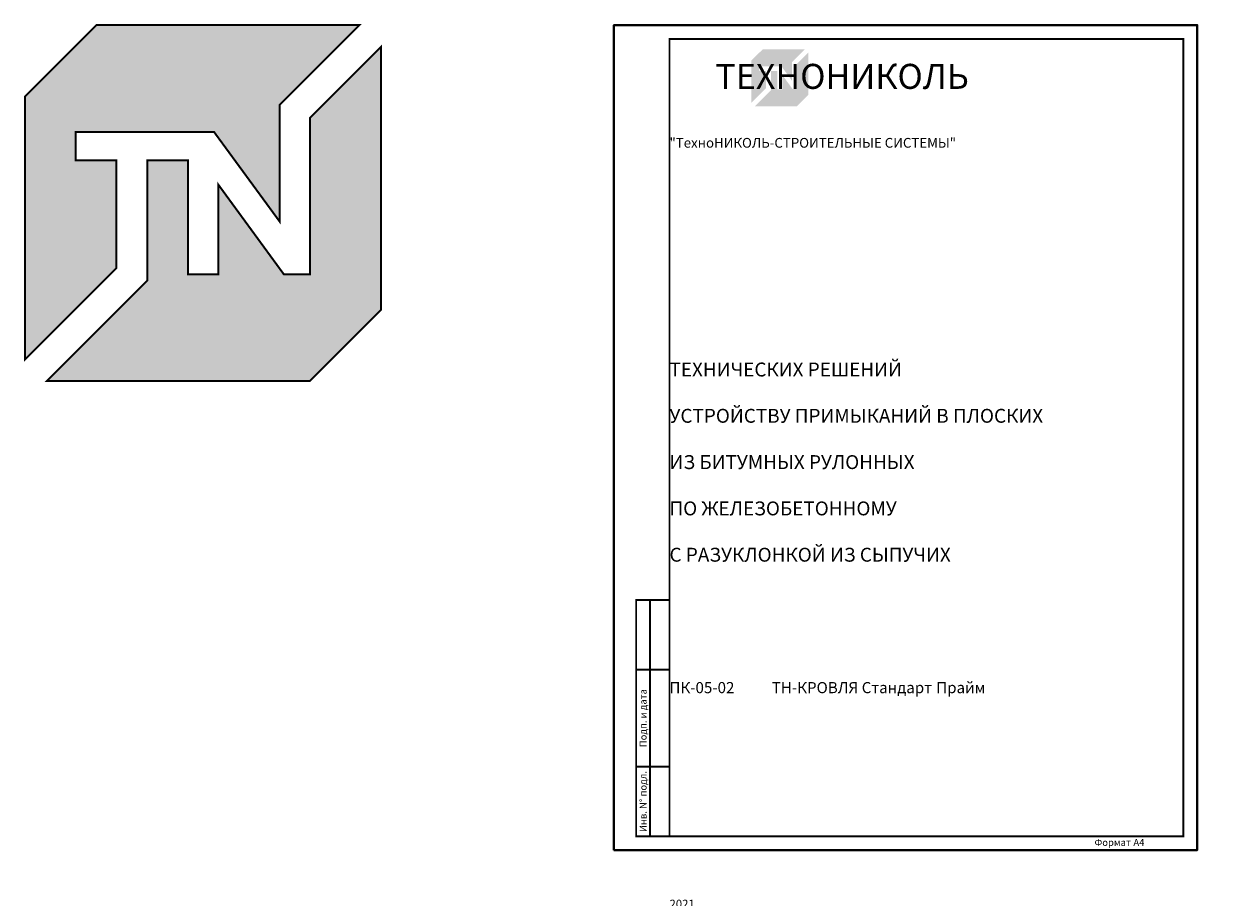
# Model space of a CAD drawing. Units: millimetres. Extents: x -43949 to 123744, y -33664 to 2974.
# Drawn here: x 76916 to 81249, y -172 to 2974 of the extents above; entities that cross this region are included whole.
import ezdxf
from ezdxf.enums import TextEntityAlignment as Align

# ---------------------------------------------------------------- set-up
doc = ezdxf.new("R2010")
doc.units = ezdxf.units.MM
doc.layers.get('0').update_dxf_attribs({"lineweight": 30})
doc.layers.add('TN-АННОТАЦИИ', color=7, linetype='Continuous', lineweight=20, true_color=0x000000)
doc.layers.add('TN-ТАБЛИЦЫ', color=250, linetype='Continuous', lineweight=40)
doc.styles.add('TN-Текст', font='isocpeur.ttf')
doc.styles.add('TN-Текст-Аннотативный', font='isocpeur.ttf')

# ---------------------------------------------------------------- blocks, each defined once
blk = doc.blocks.new('TN_логотоп')
h = blk.add_hatch(color=1)
h.dxf.hatch_style = 1
h.paths.add_polyline_path([(-110.37, 15.53), (-110.37, 204.92), (-59.04, 256.24), (130.39, 256.24), (72.81, 198.66), (72.81, 114.9), (25.64, 179.34), (-73.95, 179.34), (-73.95, 158.88), (-44.59, 158.88), (-44.59, 81.26)])
h.paths.add_polyline_path([(-94.67, 0), (-22.29, 72.38), (-22.29, 158.81), (6.82, 158.81), (6.82, 76.84), (28.77, 76.84), (28.77, 141.33), (75.88, 76.85), (94.72, 76.85), (94.72, 189.48), (145.9, 240.66), (145.9, 51.22), (94.67, 0)])
at = {"color": 1, "const_width": 1.44}
for points in [[(-110.37, 15.53), (-110.37, 204.92), (-59.04, 256.24), (130.39, 256.24), (72.81, 198.66), (72.81, 114.9), (25.64, 179.34), (-73.95, 179.34), (-73.95, 158.88), (-44.59, 158.88), (-44.59, 81.26)], [(-94.67, 0), (-22.29, 72.38), (-22.29, 158.81), (6.82, 158.81), (6.82, 76.84), (28.77, 76.84), (28.77, 141.33), (75.88, 76.85), (94.72, 76.85), (94.72, 189.48), (145.9, 240.66), (145.9, 51.22), (94.67, 0)]]:
    blk.add_lwpolyline(points, close=True, dxfattribs=at)
blk = doc.blocks.new('*U25')
blk.add_lwpolyline([(0, 0), (210, 0), (210, 297), (0, 297)], close=True)
at = {"const_width": 0.7}
for points in [[(20, 5), (205, 5), (205, 292), (20, 292)], [(8, 5), (20, 5), (20, 90), (8, 90)]]:
    blk.add_lwpolyline(points, close=True, dxfattribs=at)
for points in [[(13, 5), (13, 90)], [(20, 65), (8, 65)], [(20, 30), (8, 30)]]:
    blk.add_lwpolyline(points, dxfattribs=at)
at = {"color": 0, "style": 'TN-Текст'}
for s, p in [('Подп. и дата', (10.5, 47.5)), ('Инв. N%%D подл.', (10.5, 17.5))]:
    blk.add_text(s, height=2.5, rotation=90, dxfattribs=at).set_placement(p, align=Align.MIDDLE_CENTER)
blk.add_text('Формат', height=2.5, dxfattribs=at).set_placement((173, 1.5))
at = {"color": 0, "style": 'TN-Текст', "flags": 8}
blk.add_attdef('ФОРМАТ', (187, 1.5), '', height=2.5, dxfattribs=at)
blk = doc.blocks.new('TN_логотип')
h = blk.add_hatch(color=1)
h.dxf.hatch_style = 1
h.paths.add_polyline_path([(-110.4, 15.5), (-110.4, 204.9), (-59, 256.2), (130.4, 256.2), (72.8, 198.7), (72.8, 114.9), (25.6, 179.3), (-73.9, 179.3), (-73.9, 158.9), (-44.6, 158.9), (-44.6, 81.3)])
h.paths.add_polyline_path([(-94.7, 0), (-22.3, 72.4), (-22.3, 158.8), (6.8, 158.8), (6.8, 76.8), (28.8, 76.8), (28.8, 141.3), (75.9, 76.9), (94.7, 76.9), (94.7, 189.5), (145.9, 240.7), (145.9, 51.2), (94.7, 0)])

msp = doc.modelspace()

# ---------------------------------------------------------------- block references
for name, p, xscale, yscale, zscale in [('TN_логотоп', (77471.2, 1688.8), 5, 5, 5), ('TN_логотип', (79621.8, 2677.8), 0.8, 0.8, 0.8)]:
    msp.add_blockref(name, p, dxfattribs=dict(xscale=xscale, yscale=yscale, zscale=zscale))
at = {"layer": 'TN-ТАБЛИЦЫ', "color": 250}
ref = msp.add_blockref('*U25', (79039.1, 0), dxfattribs=dict(at, xscale=10, yscale=10, zscale=10))
ref.add_attrib('ФОРМАТ', 'А4', (80909.1, 15), dxfattribs={"layer": '0', "color": 0, "height": 25, "style": 'TN-Текст'})

# ---------------------------------------------------------------- texts
at = {"layer": 'TN-АННОТАЦИИ', "color": 0, "insert": (79239.1, 2888.7), "char_height": 50, "attachment_point": 1, "style": 'TN-Текст-Аннотативный'}
msp.add_mtext_dynamic_manual_height_columns('\\pi925;{\\fArial|b0|i0|c204|p34;\\H0.7x;\\P\\pi304.45395;\\fArial|b1|i0|c204|p34;\\H2.57143x;        ТЕХНОНИКОЛЬ\\H0.38889x;\\P\\pi925;\\P\\pi311.84136;ООО "ТехноНИКОЛЬ-СТРОИТЕЛЬНЫЕ СИСТЕМЫ"\\fArial|b0|i0|c204|p34;\\H1.42857x;\\P\\pi925;\\P\\P\\P\\P\\P\\P\\P\\pi0;\\P\\pi310.58856;\\fArial|b1|i0|c204|p34;АЛЬБОМ ТЕХНИЧЕСКИХ РЕШЕНИЙ\\P\\pi143.552;ПО УСТРОЙСТВУ ПРИМЫКАНИЙ В ПЛОСКИХ \\P\\pi271.99706;КРОВЛЯХ ИЗ БИТУМНЫХ РУЛОННЫХ\\P\\pi229.31278;МАТЕРИАЛОВ ПО ЖЕЛЕЗОБЕТОННОМУ \\P\\pi130.89849;ОСНОВАНИЮ С РАЗУКЛОНКОЙ ИЗ СЫПУЧИХ \\P\\pi670.71903;МАТЕРИАЛОВ.\\P\\pi925;\\P\\fArial|b0|i0|c204|p34;\\P\\fArial|b1|i0|c204|p34;\\P\\pi243.42605;\\fArial|b0|i0|c204|p34;\\H0.8x;Шифр: ПК-05-02\\C1;  \\C0;         ТН-КРОВЛЯ Стандарт\\fArial|b1|i0|c204|p34;\\H1.25x; \\fArial|b0|i0|c204|p34;\\H0.8x;Прайм\\fArial|b1|i0|c204|p34;\\H1.25x;\\P\\pi925;\\fArial|b0|i0|c204|p34;\\P\\P\\P\\P\\P\\P\\P\\P\\pi806.42195;\\H0.6x;Москва 2021}', width=1850, gutter_width=20358.2, heights=[2838.7], dxfattribs=at)

doc.saveas('drawing.dxf')
